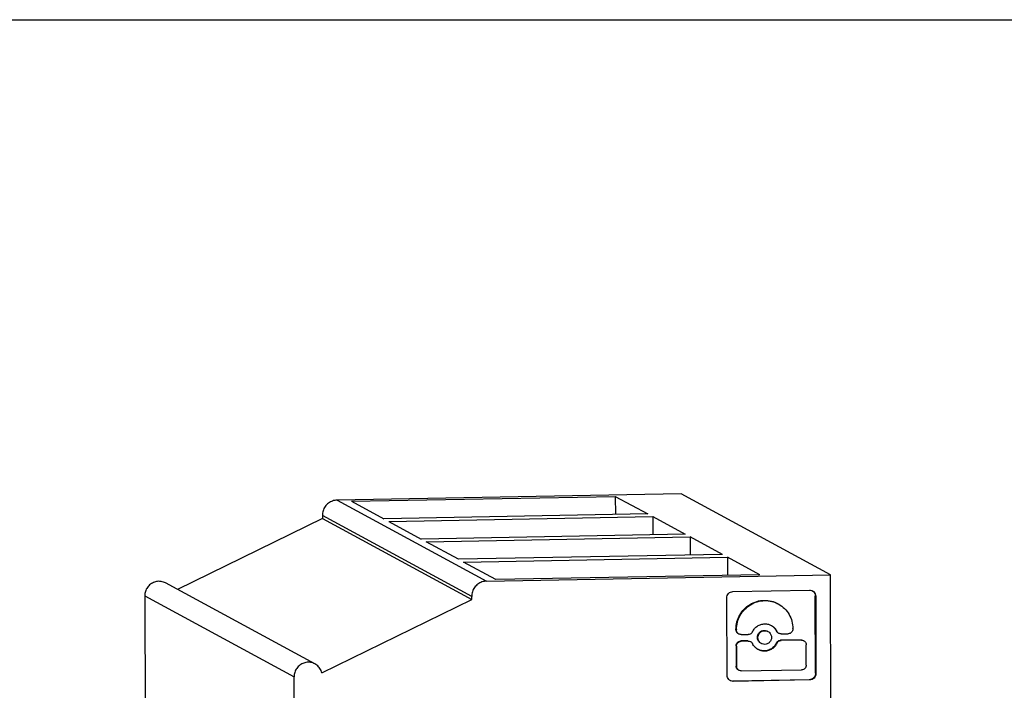
# Model space of a CAD drawing. Extents: x 0 to 34, y 0 to 22.
# Drawn here: x 23.1 to 24, y 21.4 to 22 of the extents above; entities that cross this region are included whole.
import ezdxf

# ---------------------------------------------------------------- set-up
doc = ezdxf.new("R2010")
doc.units = 0
doc.header["$LTSCALE"] = 1.87
doc.header["$MEASUREMENT"] = 0
doc.layers.get('0').update_dxf_attribs({"linetype": 'CONTINUOUS'})

msp = doc.modelspace()

# ---------------------------------------------------------------- linework, layer by layer
at = {"color": 7, "linetype": 'CONTINUOUS'}
for p, q in [((0, 22), (34, 22)), ((23.67127, 21.56535), (23.35587, 21.55952)), ((23.369, 21.55851), (23.61098, 21.56298)), ((23.61098, 21.56298), (23.61104, 21.54636)), ((23.61098, 21.56298), (23.64066, 21.54691)), ((23.80825, 21.49117), (23.67127, 21.56535)), ((23.35587, 21.55952), (23.49285, 21.48534)), ((23.369, 21.55851), (23.39868, 21.54243)), ((23.34233, 21.54555), (23.34234, 21.54281)), ((23.47931, 21.47136), (23.34233, 21.54555)), ((23.64066, 21.54691), (23.39868, 21.54243)), ((23.40326, 21.53995), (23.64525, 21.54442)), ((23.64525, 21.54442), (23.64531, 21.5278)), ((23.64525, 21.54442), (23.67493, 21.52835)), ((23.34234, 21.54281), (23.20949, 21.47771)), ((23.34234, 21.54281), (23.47932, 21.46862)), ((23.40326, 21.53995), (23.43294, 21.52387)), ((23.67493, 21.52835), (23.43294, 21.52387)), ((23.43753, 21.52139), (23.67952, 21.52586)), ((23.67952, 21.52586), (23.67958, 21.50924)), ((23.7092, 21.50979), (23.67952, 21.52586)), ((23.46721, 21.50531), (23.43753, 21.52139)), ((23.7092, 21.50979), (23.46721, 21.50531)), ((23.4718, 21.50283), (23.71379, 21.5073)), ((23.50148, 21.48676), (23.4718, 21.50283)), ((23.71379, 21.5073), (23.71385, 21.49068)), ((23.74347, 21.49123), (23.71379, 21.5073)), ((23.49285, 21.48534), (23.80825, 21.49117)), ((23.74347, 21.49123), (23.50148, 21.48676)), ((23.80952, 21.1371), (23.80825, 21.49117)), ((23.33557, 21.40942), (23.19859, 21.48361)), ((23.17944, 21.47186), (23.18029, 21.23557)), ((23.17944, 21.47186), (23.31642, 21.39767)), ((23.71887, 21.47579), (23.78897, 21.47708)), ((23.79453, 21.40088), (23.79428, 21.47165)), ((23.79428, 21.47165), (23.79473, 21.4714)), ((23.79473, 21.4714), (23.79498, 21.40064)), ((23.34187, 21.40126), (23.47932, 21.46862)), ((23.47932, 21.46862), (23.47931, 21.47136)), ((23.71341, 21.39913), (23.71316, 21.4699)), ((23.72165, 21.44077), (23.72165, 21.44112)), ((23.72165, 21.44112), (23.7221, 21.44088)), ((23.72165, 21.44077), (23.7221, 21.44053)), ((23.7221, 21.44088), (23.7221, 21.44053)), ((23.72641, 21.43627), (23.73294, 21.43639)), ((23.75869, 21.43956), (23.75914, 21.43932)), ((23.76302, 21.43695), (23.76954, 21.43707)), ((23.77382, 21.44149), (23.77382, 21.44183)), ((23.73251, 21.43058), (23.72599, 21.43046)), ((23.72644, 21.43021), (23.72599, 21.43046)), ((23.73296, 21.43033), (23.72644, 21.43021)), ((23.73296, 21.43033), (23.73251, 21.43058)), ((23.75873, 21.42862), (23.75918, 21.42837)), ((23.78128, 21.43148), (23.76259, 21.43113)), ((23.76304, 21.43089), (23.76259, 21.43113)), ((23.78173, 21.43124), (23.76304, 21.43089)), ((23.78173, 21.43124), (23.78128, 21.43148)), ((23.78611, 21.40841), (23.78605, 21.42698)), ((23.7217, 21.42604), (23.72177, 21.40747)), ((23.7217, 21.42604), (23.72215, 21.4258)), ((23.72215, 21.4258), (23.72222, 21.40722)), ((23.72177, 21.40747), (23.72222, 21.40722)), ((23.72653, 21.40296), (23.78183, 21.40399)), ((23.79453, 21.40088), (23.79498, 21.40064)), ((23.31727, 21.16138), (23.31642, 21.39767)), ((23.78882, 21.39499), (23.71871, 21.39369)), ((23.71916, 21.39345), (23.71871, 21.39369)), ((23.78927, 21.39474), (23.71916, 21.39345)), ((23.78927, 21.39474), (23.78882, 21.39499))]:
    msp.add_line(p, q, dxfattribs=at)
for points, knots in [([(23.35587, 21.55952), (23.35445, 21.5595), (23.35159, 21.55899), (23.34775, 21.55693), (23.34471, 21.55379), (23.34276, 21.54988), (23.34232, 21.54698), (23.34233, 21.54555)], [0, 0, 0, 0, 0.198627, 0.398329, 0.598849, 0.799626, 1, 1, 1, 1]), ([(23.19231, 21.48514), (23.19096, 21.48511), (23.18824, 21.48462), (23.1846, 21.48267), (23.18171, 21.47969), (23.17986, 21.47597), (23.17944, 21.47322), (23.17944, 21.47186)], [0, 0, 0, 0, 0.198627, 0.398329, 0.598849, 0.799626, 1, 1, 1, 1]), ([(23.19859, 21.48361), (23.19793, 21.48397), (23.19593, 21.48483), (23.19373, 21.48516), (23.19231, 21.48514)], [0, 0, 0, 0, 0.344704, 1, 1, 1, 1]), ([(23.49285, 21.48534), (23.49143, 21.48531), (23.48857, 21.4848), (23.48473, 21.48274), (23.48169, 21.4796), (23.47974, 21.47569), (23.4793, 21.4728), (23.47931, 21.47136)], [0, 0, 0, 0, 0.198635, 0.398332, 0.598846, 0.799619, 1, 1, 1, 1]), ([(23.71316, 21.4699), (23.71315, 21.47065), (23.71345, 21.47218), (23.71471, 21.47412), (23.71661, 21.47544), (23.71812, 21.47578), (23.71887, 21.47579)], [0, 0, 0, 0, 0.250598, 0.501497, 0.751522, 1, 1, 1, 1]), ([(23.78897, 21.47708), (23.78972, 21.4771), (23.79069, 21.47692), (23.79157, 21.47651), (23.79176, 21.47641)], [0, 0, 0, 0, 0.775879, 1, 1, 1, 1]), ([(23.79131, 21.47665), (23.79177, 21.4764), (23.79281, 21.47563), (23.79397, 21.47391), (23.79427, 21.4724), (23.79428, 21.47165)], [0, 0, 0, 0, 0.260807, 0.629192, 1, 1, 1, 1]), ([(23.79176, 21.47641), (23.79222, 21.47616), (23.79326, 21.47539), (23.79442, 21.47367), (23.79472, 21.47216), (23.79473, 21.4714)], [0, 0, 0, 0, 0.260802, 0.629135, 1, 1, 1, 1]), ([(23.72165, 21.44112), (23.72164, 21.4434), (23.72222, 21.44798), (23.72481, 21.45438), (23.72894, 21.45992), (23.73434, 21.46422), (23.74063, 21.46698), (23.74516, 21.46766), (23.74742, 21.46771)], [0, 0, 0, 0, 0.166936, 0.334219, 0.501476, 0.668339, 0.834543, 1, 1, 1, 1]), ([(23.7221, 21.44088), (23.72209, 21.44315), (23.72267, 21.44773), (23.72526, 21.45414), (23.72939, 21.45968), (23.73479, 21.46397), (23.74108, 21.46673), (23.74561, 21.46742), (23.74787, 21.46746)], [0, 0, 0, 0, 0.166932, 0.334216, 0.501476, 0.668342, 0.834547, 1, 1, 1, 1]), ([(23.74742, 21.46771), (23.74966, 21.46775), (23.75405, 21.46725), (23.75814, 21.46565), (23.76, 21.46465)], [0, 0, 0, 0, 0.516382, 1, 1, 1, 1]), ([(23.74787, 21.46746), (23.75011, 21.4675), (23.7545, 21.467), (23.75859, 21.46541), (23.76045, 21.4644)], [0, 0, 0, 0, 0.516371, 1, 1, 1, 1]), ([(23.76045, 21.4644), (23.76057, 21.46434), (23.76266, 21.46318), (23.7664, 21.46036), (23.77058, 21.45496), (23.77321, 21.44864), (23.77382, 21.4441), (23.77382, 21.44183)], [0, 0, 0, 0, 0.015035, 0.260054, 0.505668, 0.752274, 1, 1, 1, 1]), ([(23.7368, 21.43891), (23.7373, 21.43996), (23.73859, 21.44195), (23.74127, 21.44428), (23.74446, 21.44578), (23.74679, 21.44615), (23.74794, 21.44618)], [0, 0, 0, 0, 0.251207, 0.501876, 0.751531, 1, 1, 1, 1]), ([(23.74794, 21.44618), (23.7491, 21.4462), (23.7512, 21.44594), (23.75316, 21.44515), (23.75399, 21.44471)], [0, 0, 0, 0, 0.551561, 1, 1, 1, 1]), ([(23.7539, 21.44474), (23.75397, 21.44471), (23.75502, 21.44408), (23.75687, 21.44254), (23.75818, 21.4406), (23.75869, 21.43956)], [0, 0, 0, 0, 0.030975, 0.514756, 1, 1, 1, 1]), ([(23.75399, 21.44471), (23.75417, 21.4446), (23.75536, 21.44392), (23.75732, 21.4423), (23.75863, 21.44036), (23.75914, 21.43932)], [0, 0, 0, 0, 0.084569, 0.541575, 1, 1, 1, 1]), ([(23.72388, 21.43702), (23.72353, 21.43721), (23.72275, 21.43779), (23.72188, 21.43908), (23.72165, 21.44021), (23.72165, 21.44077)], [0, 0, 0, 0, 0.260802, 0.629135, 1, 1, 1, 1]), ([(23.72433, 21.43678), (23.72398, 21.43697), (23.7232, 21.43754), (23.72233, 21.43883), (23.7221, 21.43997), (23.7221, 21.44053)], [0, 0, 0, 0, 0.260807, 0.629192, 1, 1, 1, 1]), ([(23.72641, 21.43627), (23.72586, 21.43626), (23.72513, 21.43639), (23.72447, 21.4367), (23.72433, 21.43678)], [0, 0, 0, 0, 0.775775, 1, 1, 1, 1]), ([(23.7368, 21.43891), (23.73657, 21.43842), (23.73592, 21.43752), (23.73455, 21.43663), (23.73347, 21.4364), (23.73294, 21.43639)], [0, 0, 0, 0, 0.334859, 0.668469, 1, 1, 1, 1]), ([(23.74455, 21.42835), (23.74404, 21.42862), (23.74291, 21.42945), (23.74166, 21.43132), (23.74117, 21.43377), (23.74165, 21.43624), (23.74302, 21.43834), (23.74507, 21.43978), (23.74671, 21.44014), (23.74752, 21.44015)], [0, 0, 0, 0, 0.104808, 0.25283, 0.401851, 0.551713, 0.701792, 0.851373, 1, 1, 1, 1]), ([(23.745, 21.4281), (23.74449, 21.42838), (23.74336, 21.42921), (23.74211, 21.43108), (23.74162, 21.43353), (23.7421, 21.43599), (23.74347, 21.4381), (23.74552, 21.43953), (23.74716, 21.43989), (23.74797, 21.43991)], [0, 0, 0, 0, 0.104811, 0.252859, 0.40188, 0.551745, 0.701835, 0.851403, 1, 1, 1, 1]), ([(23.74752, 21.44015), (23.74832, 21.44017), (23.74938, 21.43998), (23.75033, 21.43953), (23.75053, 21.43942)], [0, 0, 0, 0, 0.775826, 1, 1, 1, 1]), ([(23.74797, 21.43991), (23.74877, 21.43992), (23.74983, 21.43973), (23.75077, 21.43929), (23.75098, 21.43918)], [0, 0, 0, 0, 0.775763, 1, 1, 1, 1]), ([(23.75098, 21.43918), (23.75149, 21.4389), (23.75261, 21.43807), (23.75387, 21.4362), (23.75436, 21.43375), (23.75388, 21.43129), (23.75251, 21.42918), (23.75046, 21.42775), (23.74882, 21.42739), (23.74801, 21.42737)], [0, 0, 0, 0, 0.104811, 0.252859, 0.40188, 0.551745, 0.701835, 0.851403, 1, 1, 1, 1]), ([(23.76048, 21.4377), (23.76018, 21.43786), (23.75946, 21.43837), (23.75892, 21.43909), (23.75869, 21.43956)], [0, 0, 0, 0, 0.390028, 1, 1, 1, 1]), ([(23.76093, 21.43745), (23.76063, 21.43762), (23.75991, 21.43813), (23.75937, 21.43884), (23.75914, 21.43932)], [0, 0, 0, 0, 0.39005, 1, 1, 1, 1]), ([(23.76302, 21.43695), (23.76249, 21.43694), (23.76176, 21.43706), (23.7611, 21.43736), (23.76093, 21.43745)], [0, 0, 0, 0, 0.736377, 1, 1, 1, 1]), ([(23.77382, 21.44149), (23.77383, 21.44092), (23.77361, 21.43977), (23.77266, 21.43832), (23.77124, 21.43733), (23.7701, 21.43708), (23.76954, 21.43707)], [0, 0, 0, 0, 0.25056, 0.501497, 0.751559, 1, 1, 1, 1]), ([(23.7217, 21.42604), (23.7217, 21.42661), (23.72192, 21.42775), (23.72287, 21.42921), (23.72429, 21.4302), (23.72543, 21.43045), (23.72599, 21.43046)], [0, 0, 0, 0, 0.250598, 0.501497, 0.751522, 1, 1, 1, 1]), ([(23.72215, 21.4258), (23.72215, 21.42636), (23.72237, 21.42751), (23.72332, 21.42896), (23.72474, 21.42995), (23.72588, 21.4302), (23.72644, 21.43021)], [0, 0, 0, 0, 0.25056, 0.501497, 0.751559, 1, 1, 1, 1]), ([(23.73296, 21.43033), (23.73349, 21.43034), (23.73422, 21.43022), (23.73488, 21.42992), (23.73505, 21.42983)], [0, 0, 0, 0, 0.736377, 1, 1, 1, 1]), ([(23.73505, 21.42983), (23.73535, 21.42967), (23.73607, 21.42916), (23.7366, 21.42844), (23.73684, 21.42796)], [0, 0, 0, 0, 0.39005, 1, 1, 1, 1]), ([(23.74199, 21.42257), (23.7418, 21.42268), (23.74062, 21.42336), (23.73865, 21.42499), (23.73734, 21.42692), (23.73684, 21.42796)], [0, 0, 0, 0, 0.084569, 0.541575, 1, 1, 1, 1]), ([(23.74801, 21.42737), (23.74721, 21.42736), (23.74615, 21.42755), (23.7452, 21.42799), (23.745, 21.4281)], [0, 0, 0, 0, 0.775763, 1, 1, 1, 1]), ([(23.75873, 21.42862), (23.75823, 21.42756), (23.75693, 21.42557), (23.75426, 21.42325), (23.75107, 21.42174), (23.74874, 21.42137), (23.74758, 21.42135)], [0, 0, 0, 0, 0.251197, 0.501876, 0.75154, 1, 1, 1, 1]), ([(23.75918, 21.42837), (23.75868, 21.42732), (23.75738, 21.42533), (23.75471, 21.423), (23.75152, 21.4215), (23.74919, 21.42113), (23.74803, 21.42111)], [0, 0, 0, 0, 0.251207, 0.501876, 0.751531, 1, 1, 1, 1]), ([(23.75873, 21.42862), (23.75896, 21.4291), (23.75961, 21.43), (23.76098, 21.4309), (23.76206, 21.43112), (23.76259, 21.43113)], [0, 0, 0, 0, 0.334869, 0.668458, 1, 1, 1, 1]), ([(23.75918, 21.42837), (23.75941, 21.42886), (23.76006, 21.42976), (23.76143, 21.43066), (23.76251, 21.43088), (23.76304, 21.43089)], [0, 0, 0, 0, 0.334859, 0.668469, 1, 1, 1, 1]), ([(23.78173, 21.43124), (23.78229, 21.43125), (23.78302, 21.43111), (23.78368, 21.43081), (23.78382, 21.43073)], [0, 0, 0, 0, 0.775775, 1, 1, 1, 1]), ([(23.78382, 21.43073), (23.78417, 21.43054), (23.78495, 21.42996), (23.78582, 21.42867), (23.78605, 21.42754), (23.78605, 21.42698)], [0, 0, 0, 0, 0.260807, 0.629192, 1, 1, 1, 1]), ([(23.74758, 21.42135), (23.74643, 21.42133), (23.74433, 21.42159), (23.74237, 21.42237), (23.74154, 21.42282)], [0, 0, 0, 0, 0.55154, 1, 1, 1, 1]), ([(23.74803, 21.42111), (23.74688, 21.42108), (23.74478, 21.42134), (23.74282, 21.42213), (23.74199, 21.42257)], [0, 0, 0, 0, 0.551561, 1, 1, 1, 1]), ([(23.32929, 21.41095), (23.32794, 21.41092), (23.32522, 21.41044), (23.32158, 21.40848), (23.31869, 21.4055), (23.31684, 21.40178), (23.31642, 21.39903), (23.31642, 21.39767)], [0, 0, 0, 0, 0.198635, 0.398332, 0.598846, 0.799619, 1, 1, 1, 1]), ([(23.33557, 21.40942), (23.33491, 21.40978), (23.33291, 21.41065), (23.33071, 21.41097), (23.32929, 21.41095)], [0, 0, 0, 0, 0.344657, 1, 1, 1, 1]), ([(23.34187, 21.40126), (23.34152, 21.40265), (23.34036, 21.40532), (23.33793, 21.40795), (23.33617, 21.4091), (23.33557, 21.40942)], [0, 0, 0, 0, 0.405705, 0.809409, 1, 1, 1, 1]), ([(23.78611, 21.40841), (23.78612, 21.40784), (23.7859, 21.40669), (23.78495, 21.40524), (23.78353, 21.40425), (23.78239, 21.404), (23.78183, 21.40399)], [0, 0, 0, 0, 0.25056, 0.501497, 0.751559, 1, 1, 1, 1]), ([(23.724, 21.40371), (23.72365, 21.4039), (23.72287, 21.40448), (23.722, 21.40577), (23.72177, 21.40691), (23.72177, 21.40747)], [0, 0, 0, 0, 0.260802, 0.629135, 1, 1, 1, 1]), ([(23.72445, 21.40347), (23.7241, 21.40366), (23.72332, 21.40424), (23.72245, 21.40553), (23.72222, 21.40666), (23.72222, 21.40722)], [0, 0, 0, 0, 0.260807, 0.629192, 1, 1, 1, 1]), ([(23.72653, 21.40296), (23.72598, 21.40295), (23.72525, 21.40309), (23.72459, 21.40339), (23.72445, 21.40347)], [0, 0, 0, 0, 0.775775, 1, 1, 1, 1]), ([(23.79453, 21.40088), (23.79453, 21.40013), (23.79424, 21.3986), (23.79297, 21.39666), (23.79108, 21.39533), (23.78957, 21.395), (23.78882, 21.39499)], [0, 0, 0, 0, 0.25056, 0.501497, 0.751559, 1, 1, 1, 1]), ([(23.79498, 21.40064), (23.79498, 21.39988), (23.79469, 21.39836), (23.79342, 21.39641), (23.79153, 21.39509), (23.79002, 21.39476), (23.78927, 21.39474)], [0, 0, 0, 0, 0.250598, 0.501497, 0.751522, 1, 1, 1, 1]), ([(23.71638, 21.39412), (23.71591, 21.39438), (23.71487, 21.39515), (23.71371, 21.39687), (23.71341, 21.39838), (23.71341, 21.39913)], [0, 0, 0, 0, 0.260802, 0.629135, 1, 1, 1, 1]), ([(23.71916, 21.39345), (23.71842, 21.39344), (23.71745, 21.39361), (23.71657, 21.39402), (23.71638, 21.39412)], [0, 0, 0, 0, 0.775879, 1, 1, 1, 1])]:
    msp.add_open_spline(points, degree=3, knots=knots, dxfattribs=at)

doc.saveas('drawing.dxf')
